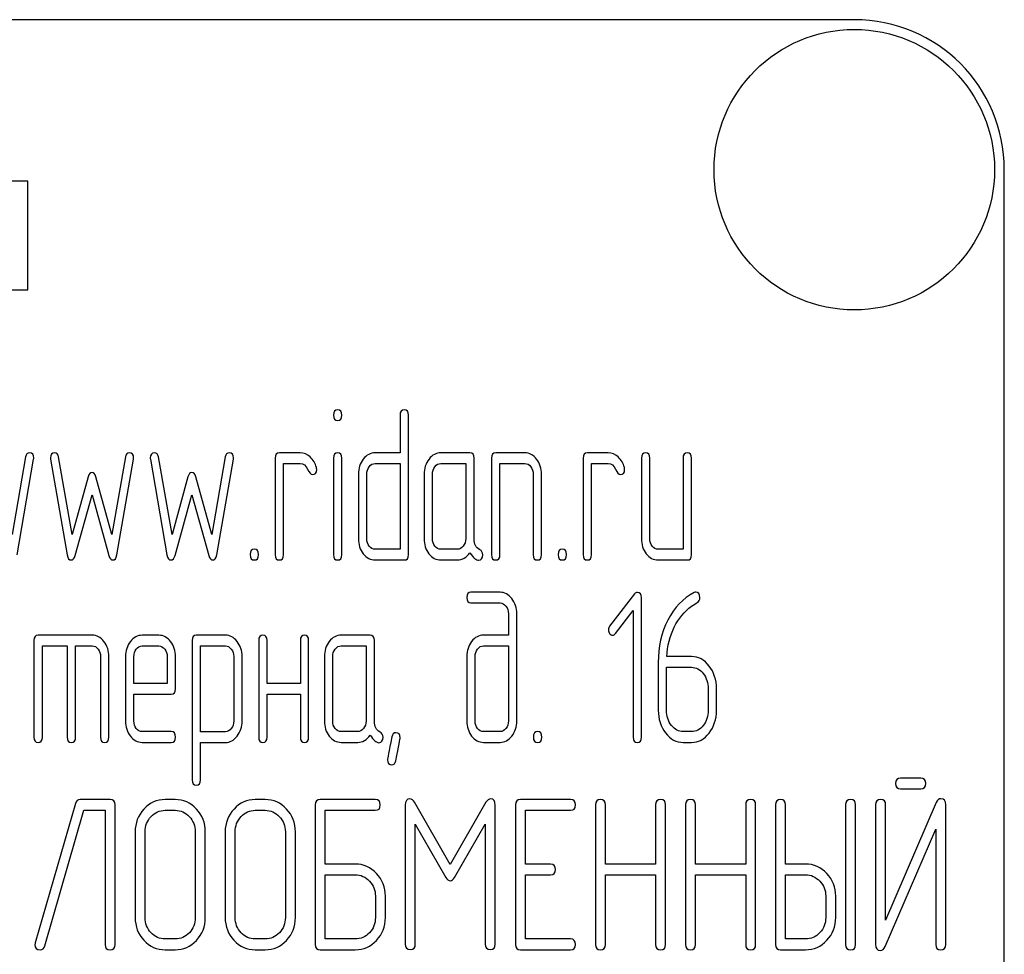
# Model space of a CAD drawing. Units: millimetres. Extents: x 0 to 4200, y -3 to 2970.
# Drawn here: x 2180 to 2213, y 2224 to 2255 of the extents above; entities that cross this region are included whole.
import ezdxf

# ---------------------------------------------------------------- set-up
doc = ezdxf.new("R2010")
doc.units = ezdxf.units.MM
doc.header["$LTSCALE"] = 231
doc.layers.get('0').update_dxf_attribs({"linetype": 'CONTINUOUS'})

msp = doc.modelspace()

# ---------------------------------------------------------------- linework, layer by layer
at = {"color": 7, "linetype": 'Continuous'}
for p, q in [((2207.573, 2255.378), (2117.573, 2255.378)), ((2212.573, 2100.378), (2212.573, 2250.378)), ((2180.031, 2250), (2179.293, 2250)), ((2180.031, 2246.378), (2180.031, 2250)), ((2179.293, 2246.378), (2180.031, 2246.378)), ((2192.433, 2242.193), (2192.433, 2240.942)), ((2192.71, 2237.547), (2192.71, 2242.193)), ((2189.103, 2240.942), (2188.41, 2240.942)), ((2192.433, 2240.942), (2191.603, 2240.942)), ((2194.76, 2240.942), (2193.789, 2240.942)), ((2196.594, 2240.942), (2195.623, 2240.942)), ((2199.368, 2240.942), (2198.675, 2240.942)), ((2179.948, 2240.802), (2179.499, 2238.218)), ((2179.665, 2237.536), (2180.22, 2240.724)), ((2180.78, 2240.724), (2181.335, 2237.536)), ((2181.502, 2238.218), (2181.052, 2240.802)), ((2183.277, 2240.802), (2182.828, 2238.218)), ((2182.994, 2237.536), (2183.549, 2240.724)), ((2184.11, 2240.724), (2184.664, 2237.536)), ((2184.831, 2238.218), (2184.382, 2240.802)), ((2186.606, 2240.802), (2186.157, 2238.218)), ((2186.324, 2237.536), (2186.878, 2240.724)), ((2188.271, 2240.763), (2188.271, 2237.547)), ((2188.548, 2237.547), (2188.548, 2240.584)), ((2188.548, 2240.584), (2189.103, 2240.584)), ((2190.216, 2240.767), (2190.216, 2237.547)), ((2190.491, 2237.547), (2190.491, 2240.767)), ((2191.603, 2240.584), (2192.433, 2240.584)), ((2192.433, 2240.584), (2192.433, 2237.725)), ((2193.789, 2240.584), (2194.621, 2240.584)), ((2194.621, 2240.584), (2194.621, 2238.083)), ((2194.899, 2238.076), (2194.899, 2240.763)), ((2195.484, 2240.763), (2195.484, 2237.547)), ((2195.762, 2237.547), (2195.762, 2240.584)), ((2195.762, 2240.584), (2196.594, 2240.584)), ((2198.536, 2240.763), (2198.536, 2237.547)), ((2198.813, 2237.547), (2198.813, 2240.584)), ((2198.813, 2240.584), (2199.368, 2240.584)), ((2200.478, 2240.763), (2200.478, 2238.083)), ((2200.755, 2238.083), (2200.755, 2240.763)), ((2201.865, 2240.763), (2201.865, 2237.725)), ((2202.143, 2237.547), (2202.143, 2240.763)), ((2191.045, 2240.227), (2191.045, 2238.083)), ((2191.323, 2238.083), (2191.323, 2240.227)), ((2193.234, 2240.227), (2193.234, 2238.083)), ((2193.512, 2238.083), (2193.512, 2240.227)), ((2196.871, 2240.227), (2196.871, 2237.547)), ((2197.149, 2237.547), (2197.149, 2240.227)), ((2182.034, 2240.138), (2181.502, 2238.218)), ((2182.828, 2238.218), (2182.295, 2240.138)), ((2185.364, 2240.138), (2184.831, 2238.218)), ((2186.157, 2238.218), (2185.624, 2240.138)), ((2181.602, 2237.514), (2182.165, 2239.544)), ((2182.165, 2239.544), (2182.728, 2237.514)), ((2184.931, 2237.514), (2185.494, 2239.544)), ((2185.494, 2239.544), (2186.057, 2237.514)), ((2192.433, 2237.725), (2191.603, 2237.725)), ((2194.344, 2237.725), (2193.789, 2237.725)), ((2201.865, 2237.725), (2201.033, 2237.725)), ((2191.603, 2237.368), (2192.571, 2237.368)), ((2193.789, 2237.368), (2194.344, 2237.368)), ((2201.033, 2237.368), (2202.004, 2237.368)), ((2195.764, 2236.293), (2194.796, 2236.293)), ((2194.796, 2235.936), (2195.764, 2235.936)), ((2200.248, 2236.24), (2199.418, 2235.164)), ((2200.483, 2231.468), (2200.483, 2236.114)), ((2199.612, 2234.917), (2200.206, 2235.682)), ((2200.206, 2235.682), (2200.206, 2231.468)), ((2196.045, 2235.578), (2196.045, 2234.864)), ((2196.322, 2232.004), (2196.322, 2235.578)), ((2180.231, 2234.685), (2180.231, 2231.468)), ((2182.173, 2234.864), (2180.37, 2234.864)), ((2184.393, 2234.86), (2183.835, 2234.86)), ((2185.502, 2234.685), (2185.502, 2230.039)), ((2186.615, 2234.864), (2185.641, 2234.864)), ((2187.722, 2234.685), (2187.722, 2231.468)), ((2187.999, 2233.255), (2187.999, 2234.685)), ((2189.109, 2234.685), (2189.109, 2233.255)), ((2189.386, 2231.468), (2189.386, 2234.685)), ((2191.437, 2234.864), (2190.466, 2234.864)), ((2191.575, 2231.997), (2191.575, 2234.685)), ((2196.045, 2234.864), (2195.215, 2234.864)), ((2180.509, 2231.468), (2180.509, 2234.506)), ((2180.509, 2234.506), (2181.341, 2234.506)), ((2181.341, 2234.506), (2181.341, 2231.468)), ((2181.618, 2231.468), (2181.618, 2234.506)), ((2181.618, 2234.506), (2182.173, 2234.506)), ((2183.835, 2234.503), (2184.393, 2234.503)), ((2185.78, 2231.643), (2185.78, 2234.506)), ((2185.78, 2234.506), (2186.615, 2234.506)), ((2190.466, 2234.506), (2191.298, 2234.506)), ((2191.298, 2234.506), (2191.298, 2232.004)), ((2195.215, 2234.506), (2196.045, 2234.506)), ((2196.045, 2234.506), (2196.045, 2232.004)), ((2182.451, 2234.149), (2182.451, 2231.468)), ((2182.728, 2231.468), (2182.728, 2234.149)), ((2183.283, 2234.145), (2183.283, 2232.004)), ((2183.56, 2233.255), (2183.56, 2234.145)), ((2184.67, 2234.145), (2184.67, 2233.255)), ((2184.947, 2233.077), (2184.947, 2234.145)), ((2186.889, 2234.152), (2186.889, 2232.004)), ((2187.167, 2232.004), (2187.167, 2234.152)), ((2189.911, 2234.149), (2189.911, 2232.004)), ((2190.188, 2232.004), (2190.188, 2234.149)), ((2194.657, 2234.149), (2194.657, 2232.004)), ((2194.935, 2232.004), (2194.935, 2234.149)), ((2202.148, 2234.149), (2201.321, 2234.149)), ((2201.038, 2233.952), (2201.038, 2232.362)), ((2201.316, 2232.362), (2201.316, 2233.791)), ((2201.316, 2233.791), (2202.148, 2233.791)), ((2184.67, 2233.255), (2183.56, 2233.255)), ((2189.109, 2233.255), (2187.999, 2233.255)), ((2202.703, 2233.077), (2202.703, 2232.362)), ((2202.98, 2232.362), (2202.98, 2233.077)), ((2183.56, 2232.004), (2183.56, 2232.898)), ((2183.56, 2232.898), (2184.806, 2232.898)), ((2187.999, 2231.468), (2187.999, 2232.898)), ((2187.999, 2232.898), (2189.109, 2232.898)), ((2189.109, 2232.898), (2189.109, 2231.468)), ((2184.806, 2231.647), (2183.835, 2231.647)), ((2186.615, 2231.643), (2185.78, 2231.643)), ((2191.02, 2231.647), (2190.466, 2231.647)), ((2195.764, 2231.647), (2195.215, 2231.647)), ((2202.148, 2231.647), (2201.871, 2231.647)), ((2183.835, 2231.29), (2184.806, 2231.29)), ((2185.78, 2230.039), (2185.78, 2231.286)), ((2185.78, 2231.286), (2186.615, 2231.286)), ((2190.466, 2231.29), (2191.02, 2231.29)), ((2195.215, 2231.29), (2195.764, 2231.29)), ((2201.871, 2231.29), (2202.148, 2231.29)), ((2209.789, 2230.096), (2209.118, 2230.096)), ((2209.118, 2229.739), (2209.789, 2229.739)), ((2182.768, 2229.381), (2181.771, 2229.381)), ((2184.936, 2229.381), (2184.603, 2229.381)), ((2187.938, 2229.381), (2187.605, 2229.381)), ((2191.607, 2229.381), (2189.773, 2229.381)), ((2198.115, 2229.381), (2196.447, 2229.381)), ((2181.611, 2229.256), (2180.273, 2224.61)), ((2182.935, 2224.557), (2182.935, 2229.203)), ((2189.606, 2229.203), (2189.606, 2224.557)), ((2192.608, 2229.199), (2192.608, 2224.56)), ((2194.105, 2227.219), (2192.918, 2229.292)), ((2195.296, 2229.292), (2194.105, 2227.219)), ((2195.606, 2224.56), (2195.606, 2229.199)), ((2196.28, 2229.203), (2196.28, 2224.557)), ((2198.945, 2229.203), (2198.945, 2224.557)), ((2199.279, 2227.233), (2199.279, 2229.203)), ((2200.95, 2229.203), (2200.95, 2227.233)), ((2201.283, 2224.557), (2201.283, 2229.203)), ((2201.947, 2229.203), (2201.947, 2224.557)), ((2202.281, 2227.233), (2202.281, 2229.203)), ((2203.952, 2229.203), (2203.952, 2227.233)), ((2204.285, 2224.557), (2204.285, 2229.203)), ((2204.949, 2229.203), (2204.949, 2224.557)), ((2205.282, 2227.233), (2205.282, 2229.203)), ((2207.284, 2229.203), (2207.284, 2224.557)), ((2207.617, 2224.557), (2207.617, 2229.203)), ((2208.284, 2229.206), (2208.284, 2224.557)), ((2210.302, 2229.281), (2208.618, 2225.368)), ((2208.618, 2225.368), (2208.618, 2229.206)), ((2210.619, 2224.557), (2210.619, 2229.206)), ((2180.594, 2224.503), (2181.894, 2229.024)), ((2181.894, 2229.024), (2182.601, 2229.024)), ((2182.601, 2229.024), (2182.601, 2224.557)), ((2184.603, 2229.024), (2184.936, 2229.024)), ((2187.605, 2229.024), (2187.938, 2229.024)), ((2189.939, 2227.233), (2189.939, 2229.024)), ((2189.939, 2229.024), (2191.607, 2229.024)), ((2196.614, 2227.233), (2196.614, 2229.024)), ((2196.614, 2229.024), (2198.115, 2229.024)), ((2192.941, 2224.56), (2192.941, 2228.563)), ((2192.941, 2228.563), (2193.962, 2226.787)), ((2194.249, 2226.787), (2195.273, 2228.563)), ((2195.273, 2228.563), (2195.273, 2224.56)), ((2208.601, 2224.482), (2210.286, 2228.395)), ((2210.286, 2228.395), (2210.286, 2224.557)), ((2183.602, 2228.309), (2183.602, 2225.45)), ((2183.936, 2225.45), (2183.936, 2228.309)), ((2185.607, 2228.309), (2185.607, 2225.45)), ((2185.94, 2225.45), (2185.94, 2228.309)), ((2186.604, 2228.309), (2186.604, 2225.45)), ((2186.938, 2225.45), (2186.938, 2228.309)), ((2188.609, 2228.309), (2188.609, 2225.45)), ((2188.942, 2225.45), (2188.942, 2228.309)), ((2190.94, 2227.233), (2189.939, 2227.233)), ((2197.448, 2227.233), (2196.614, 2227.233)), ((2200.95, 2227.233), (2199.279, 2227.233)), ((2203.952, 2227.233), (2202.281, 2227.233)), ((2205.95, 2227.233), (2205.282, 2227.233)), ((2189.939, 2224.735), (2189.939, 2226.876)), ((2189.939, 2226.876), (2190.94, 2226.876)), ((2196.614, 2224.735), (2196.614, 2226.876)), ((2196.614, 2226.876), (2197.448, 2226.876)), ((2199.279, 2224.557), (2199.279, 2226.876)), ((2199.279, 2226.876), (2200.95, 2226.876)), ((2200.95, 2226.876), (2200.95, 2224.557)), ((2202.281, 2224.557), (2202.281, 2226.876)), ((2202.281, 2226.876), (2203.952, 2226.876)), ((2203.952, 2226.876), (2203.952, 2224.557)), ((2205.282, 2224.735), (2205.282, 2226.876)), ((2205.282, 2226.876), (2205.95, 2226.876)), ((2191.611, 2226.165), (2191.611, 2225.45)), ((2191.944, 2225.45), (2191.944, 2226.165)), ((2206.62, 2226.165), (2206.62, 2225.45)), ((2206.953, 2225.45), (2206.953, 2226.165)), ((2184.936, 2224.735), (2184.603, 2224.735)), ((2187.938, 2224.735), (2187.605, 2224.735)), ((2190.94, 2224.735), (2189.939, 2224.735)), ((2198.115, 2224.735), (2196.614, 2224.735)), ((2205.95, 2224.735), (2205.282, 2224.735)), ((2184.603, 2224.378), (2184.936, 2224.378)), ((2187.605, 2224.378), (2187.938, 2224.378)), ((2189.773, 2224.378), (2190.94, 2224.378)), ((2196.447, 2224.378), (2198.115, 2224.378)), ((2205.116, 2224.378), (2205.95, 2224.378))]:
    msp.add_line(p, q, dxfattribs=at)
msp.add_circle((2207.573, 2250.378), 4.675, dxfattribs=at)
msp.add_arc((2207.573, 2250.378), 5, 0, 90, dxfattribs=at)
for points in [[(2190.352, 2242.371), (2190.257, 2242.371), (2190.213, 2242.311), (2190.213, 2242.193)], [(2190.213, 2242.193), (2190.213, 2242.075), (2190.257, 2242.018), (2190.352, 2242.018)], [(2190.491, 2242.193), (2190.491, 2242.311), (2190.443, 2242.371), (2190.352, 2242.371)], [(2190.352, 2242.018), (2190.443, 2242.018), (2190.491, 2242.075), (2190.491, 2242.193)], [(2192.571, 2242.371), (2192.477, 2242.371), (2192.433, 2242.311), (2192.433, 2242.193)], [(2192.71, 2242.193), (2192.71, 2242.311), (2192.663, 2242.371), (2192.571, 2242.371)], [(2180.081, 2240.942), (2180.009, 2240.942), (2179.964, 2240.896), (2179.948, 2240.802)], [(2180.223, 2240.77), (2180.223, 2240.885), (2180.176, 2240.942), (2180.081, 2240.942)], [(2180.919, 2240.942), (2180.825, 2240.942), (2180.778, 2240.885), (2180.778, 2240.77)], [(2181.052, 2240.802), (2181.036, 2240.895), (2180.991, 2240.942), (2180.919, 2240.942)], [(2183.411, 2240.942), (2183.338, 2240.942), (2183.294, 2240.896), (2183.277, 2240.802)], [(2183.552, 2240.77), (2183.552, 2240.885), (2183.505, 2240.942), (2183.411, 2240.942)], [(2184.248, 2240.942), (2184.154, 2240.942), (2184.107, 2240.885), (2184.107, 2240.77)], [(2184.382, 2240.802), (2184.365, 2240.895), (2184.32, 2240.942), (2184.248, 2240.942)], [(2186.74, 2240.942), (2186.668, 2240.942), (2186.623, 2240.896), (2186.606, 2240.802)], [(2186.881, 2240.77), (2186.881, 2240.885), (2186.834, 2240.942), (2186.74, 2240.942)], [(2188.41, 2240.942), (2188.315, 2240.942), (2188.271, 2240.881), (2188.271, 2240.763)], [(2189.436, 2240.802), (2189.334, 2240.895), (2189.223, 2240.942), (2189.103, 2240.942)], [(2190.352, 2240.942), (2190.26, 2240.942), (2190.216, 2240.881), (2190.216, 2240.767)], [(2190.491, 2240.767), (2190.491, 2240.881), (2190.443, 2240.942), (2190.352, 2240.942)], [(2191.603, 2240.942), (2191.448, 2240.942), (2191.314, 2240.87), (2191.206, 2240.731)], [(2193.789, 2240.942), (2193.637, 2240.942), (2193.506, 2240.87), (2193.398, 2240.731)], [(2194.899, 2240.763), (2194.899, 2240.881), (2194.852, 2240.942), (2194.76, 2240.942)], [(2195.623, 2240.942), (2195.529, 2240.942), (2195.484, 2240.881), (2195.484, 2240.763)], [(2196.984, 2240.729), (2196.874, 2240.87), (2196.744, 2240.942), (2196.594, 2240.942)], [(2198.675, 2240.942), (2198.58, 2240.942), (2198.536, 2240.881), (2198.536, 2240.763)], [(2199.701, 2240.802), (2199.599, 2240.895), (2199.488, 2240.942), (2199.368, 2240.942)], [(2200.617, 2240.942), (2200.522, 2240.942), (2200.478, 2240.881), (2200.478, 2240.763)], [(2200.755, 2240.763), (2200.755, 2240.881), (2200.708, 2240.942), (2200.617, 2240.942)], [(2202.004, 2240.942), (2201.909, 2240.942), (2201.865, 2240.881), (2201.865, 2240.763)], [(2202.143, 2240.763), (2202.143, 2240.881), (2202.095, 2240.942), (2202.004, 2240.942)], [(2180.22, 2240.724), (2180.22, 2240.738), (2180.223, 2240.756), (2180.223, 2240.77)], [(2180.778, 2240.77), (2180.778, 2240.756), (2180.778, 2240.738), (2180.78, 2240.724)], [(2183.549, 2240.724), (2183.549, 2240.738), (2183.552, 2240.756), (2183.552, 2240.77)], [(2184.107, 2240.77), (2184.107, 2240.756), (2184.107, 2240.738), (2184.11, 2240.724)], [(2186.878, 2240.724), (2186.878, 2240.738), (2186.881, 2240.756), (2186.881, 2240.77)], [(2189.103, 2240.584), (2189.212, 2240.584), (2189.295, 2240.52), (2189.35, 2240.398)], [(2189.644, 2240.449), (2189.608, 2240.592), (2189.539, 2240.71), (2189.436, 2240.802)], [(2191.206, 2240.731), (2191.098, 2240.592), (2191.045, 2240.424), (2191.045, 2240.227)], [(2191.406, 2240.477), (2191.462, 2240.549), (2191.525, 2240.584), (2191.603, 2240.584)], [(2193.398, 2240.731), (2193.287, 2240.588), (2193.234, 2240.42), (2193.234, 2240.227)], [(2193.592, 2240.477), (2193.648, 2240.549), (2193.711, 2240.584), (2193.789, 2240.584)], [(2196.594, 2240.584), (2196.669, 2240.584), (2196.733, 2240.549), (2196.788, 2240.477)], [(2197.149, 2240.227), (2197.149, 2240.42), (2197.093, 2240.588), (2196.984, 2240.729)], [(2199.368, 2240.584), (2199.476, 2240.584), (2199.56, 2240.52), (2199.615, 2240.398)], [(2199.909, 2240.449), (2199.873, 2240.592), (2199.804, 2240.71), (2199.701, 2240.802)], [(2182.165, 2240.284), (2182.104, 2240.284), (2182.061, 2240.235), (2182.034, 2240.138)], [(2182.295, 2240.138), (2182.267, 2240.234), (2182.223, 2240.284), (2182.165, 2240.284)], [(2185.494, 2240.284), (2185.433, 2240.284), (2185.391, 2240.235), (2185.364, 2240.138)], [(2185.624, 2240.138), (2185.597, 2240.234), (2185.552, 2240.284), (2185.494, 2240.284)], [(2189.35, 2240.398), (2189.406, 2240.274), (2189.458, 2240.213), (2189.508, 2240.213)], [(2189.508, 2240.213), (2189.603, 2240.213), (2189.653, 2240.27), (2189.653, 2240.384)], [(2189.653, 2240.384), (2189.653, 2240.406), (2189.65, 2240.427), (2189.644, 2240.449)], [(2191.323, 2240.227), (2191.323, 2240.324), (2191.351, 2240.406), (2191.406, 2240.477)], [(2193.512, 2240.227), (2193.512, 2240.324), (2193.537, 2240.406), (2193.592, 2240.477)], [(2196.788, 2240.477), (2196.844, 2240.406), (2196.871, 2240.324), (2196.871, 2240.227)], [(2199.615, 2240.398), (2199.671, 2240.274), (2199.723, 2240.213), (2199.773, 2240.213)], [(2199.773, 2240.213), (2199.868, 2240.213), (2199.918, 2240.27), (2199.918, 2240.384)], [(2199.918, 2240.384), (2199.918, 2240.406), (2199.915, 2240.427), (2199.909, 2240.449)], [(2191.045, 2238.083), (2191.045, 2237.883), (2191.098, 2237.715), (2191.208, 2237.574)], [(2191.406, 2237.829), (2191.351, 2237.9), (2191.323, 2237.983), (2191.323, 2238.083)], [(2193.234, 2238.083), (2193.234, 2237.883), (2193.287, 2237.715), (2193.395, 2237.575)], [(2193.592, 2237.829), (2193.537, 2237.9), (2193.512, 2237.983), (2193.512, 2238.083)], [(2194.621, 2238.083), (2194.621, 2237.983), (2194.594, 2237.9), (2194.538, 2237.829)], [(2195.087, 2237.71), (2194.96, 2237.775), (2194.899, 2237.897), (2194.899, 2238.076)], [(2200.478, 2238.083), (2200.478, 2237.883), (2200.531, 2237.715), (2200.639, 2237.575)], [(2200.836, 2237.829), (2200.78, 2237.9), (2200.755, 2237.983), (2200.755, 2238.083)], [(2187.577, 2237.725), (2187.483, 2237.725), (2187.439, 2237.665), (2187.439, 2237.547)], [(2187.716, 2237.547), (2187.716, 2237.665), (2187.669, 2237.725), (2187.577, 2237.725)], [(2191.208, 2237.574), (2191.317, 2237.436), (2191.448, 2237.368), (2191.603, 2237.368)], [(2191.603, 2237.725), (2191.525, 2237.725), (2191.462, 2237.757), (2191.406, 2237.829)], [(2193.395, 2237.575), (2193.503, 2237.436), (2193.634, 2237.368), (2193.789, 2237.368)], [(2193.789, 2237.725), (2193.711, 2237.725), (2193.648, 2237.757), (2193.592, 2237.829)], [(2194.538, 2237.829), (2194.483, 2237.757), (2194.419, 2237.725), (2194.344, 2237.725)], [(2194.344, 2237.368), (2194.51, 2237.368), (2194.649, 2237.447), (2194.76, 2237.607)], [(2194.76, 2237.607), (2194.874, 2237.439), (2194.971, 2237.357), (2195.051, 2237.357)], [(2195.187, 2237.543), (2195.187, 2237.622), (2195.154, 2237.675), (2195.087, 2237.71)], [(2197.842, 2237.725), (2197.748, 2237.725), (2197.704, 2237.665), (2197.704, 2237.547)], [(2197.981, 2237.547), (2197.981, 2237.665), (2197.934, 2237.725), (2197.842, 2237.725)], [(2200.639, 2237.575), (2200.747, 2237.436), (2200.877, 2237.368), (2201.033, 2237.368)], [(2201.033, 2237.725), (2200.955, 2237.725), (2200.891, 2237.757), (2200.836, 2237.829)], [(2181.335, 2237.536), (2181.355, 2237.421), (2181.399, 2237.368), (2181.469, 2237.368)], [(2181.469, 2237.368), (2181.53, 2237.368), (2181.574, 2237.414), (2181.602, 2237.514)], [(2182.728, 2237.514), (2182.756, 2237.414), (2182.8, 2237.368), (2182.861, 2237.368)], [(2182.861, 2237.368), (2182.928, 2237.368), (2182.974, 2237.421), (2182.994, 2237.536)], [(2184.664, 2237.536), (2184.684, 2237.421), (2184.728, 2237.368), (2184.798, 2237.368)], [(2184.798, 2237.368), (2184.859, 2237.368), (2184.903, 2237.414), (2184.931, 2237.514)], [(2186.057, 2237.514), (2186.085, 2237.414), (2186.129, 2237.368), (2186.19, 2237.368)], [(2186.19, 2237.368), (2186.257, 2237.368), (2186.303, 2237.421), (2186.324, 2237.536)], [(2187.439, 2237.547), (2187.439, 2237.425), (2187.483, 2237.368), (2187.577, 2237.368)], [(2187.577, 2237.368), (2187.669, 2237.368), (2187.716, 2237.425), (2187.716, 2237.547)], [(2188.271, 2237.547), (2188.271, 2237.425), (2188.315, 2237.368), (2188.41, 2237.368)], [(2188.41, 2237.368), (2188.501, 2237.368), (2188.548, 2237.425), (2188.548, 2237.547)], [(2190.216, 2237.547), (2190.216, 2237.425), (2190.26, 2237.368), (2190.352, 2237.368)], [(2190.352, 2237.368), (2190.443, 2237.368), (2190.491, 2237.425), (2190.491, 2237.547)], [(2192.571, 2237.368), (2192.663, 2237.368), (2192.71, 2237.425), (2192.71, 2237.547)], [(2195.051, 2237.357), (2195.14, 2237.357), (2195.187, 2237.418), (2195.187, 2237.543)], [(2195.484, 2237.547), (2195.484, 2237.425), (2195.529, 2237.368), (2195.623, 2237.368)], [(2195.623, 2237.368), (2195.714, 2237.368), (2195.762, 2237.425), (2195.762, 2237.547)], [(2196.871, 2237.547), (2196.871, 2237.425), (2196.916, 2237.368), (2197.01, 2237.368)], [(2197.01, 2237.368), (2197.102, 2237.368), (2197.149, 2237.425), (2197.149, 2237.547)], [(2197.704, 2237.547), (2197.704, 2237.425), (2197.748, 2237.368), (2197.842, 2237.368)], [(2197.842, 2237.368), (2197.934, 2237.368), (2197.981, 2237.425), (2197.981, 2237.547)], [(2198.536, 2237.547), (2198.536, 2237.425), (2198.58, 2237.368), (2198.675, 2237.368)], [(2198.675, 2237.368), (2198.766, 2237.368), (2198.813, 2237.425), (2198.813, 2237.547)], [(2202.004, 2237.368), (2202.095, 2237.368), (2202.143, 2237.425), (2202.143, 2237.547)], [(2194.796, 2236.293), (2194.702, 2236.293), (2194.657, 2236.232), (2194.657, 2236.114)], [(2196.157, 2236.081), (2196.047, 2236.222), (2195.917, 2236.293), (2195.764, 2236.293)], [(2200.342, 2236.29), (2200.303, 2236.29), (2200.273, 2236.272), (2200.248, 2236.24)], [(2200.483, 2236.114), (2200.483, 2236.229), (2200.436, 2236.29), (2200.342, 2236.29)], [(2202.237, 2236.28), (2201.865, 2236.093), (2201.574, 2235.789), (2201.359, 2235.365)], [(2202.292, 2236.297), (2202.276, 2236.297), (2202.256, 2236.29), (2202.237, 2236.28)], [(2202.426, 2236.111), (2202.426, 2236.232), (2202.381, 2236.297), (2202.292, 2236.297)], [(2194.657, 2236.114), (2194.657, 2235.993), (2194.702, 2235.936), (2194.796, 2235.936)], [(2195.764, 2235.936), (2195.842, 2235.936), (2195.906, 2235.9), (2195.961, 2235.831)], [(2196.322, 2235.578), (2196.322, 2235.771), (2196.267, 2235.939), (2196.157, 2236.081)], [(2202.147, 2235.825), (2202.229, 2235.882), (2202.292, 2235.921), (2202.336, 2235.949)], [(2202.336, 2235.949), (2202.395, 2235.986), (2202.426, 2236.039), (2202.426, 2236.111)], [(2195.961, 2235.831), (2196.017, 2235.761), (2196.045, 2235.678), (2196.045, 2235.578)], [(2201.571, 2235.128), (2201.715, 2235.421), (2201.907, 2235.657), (2202.147, 2235.825)], [(2201.359, 2235.365), (2201.144, 2234.939), (2201.038, 2234.467), (2201.038, 2233.952)], [(2199.418, 2235.164), (2199.39, 2235.128), (2199.377, 2235.089), (2199.377, 2235.046)], [(2199.377, 2235.046), (2199.377, 2234.996), (2199.39, 2234.953), (2199.418, 2234.917)], [(2201.321, 2234.149), (2201.344, 2234.506), (2201.427, 2234.835), (2201.571, 2235.128)], [(2180.37, 2234.864), (2180.276, 2234.864), (2180.231, 2234.803), (2180.231, 2234.685)], [(2182.563, 2234.651), (2182.453, 2234.792), (2182.323, 2234.864), (2182.173, 2234.864)], [(2182.728, 2234.149), (2182.728, 2234.342), (2182.673, 2234.51), (2182.563, 2234.651)], [(2183.444, 2234.648), (2183.336, 2234.506), (2183.283, 2234.338), (2183.283, 2234.145)], [(2183.835, 2234.86), (2183.682, 2234.86), (2183.552, 2234.789), (2183.444, 2234.648)], [(2184.784, 2234.649), (2184.676, 2234.789), (2184.545, 2234.86), (2184.393, 2234.86)], [(2184.947, 2234.145), (2184.947, 2234.342), (2184.892, 2234.51), (2184.784, 2234.649)], [(2185.641, 2234.864), (2185.547, 2234.864), (2185.502, 2234.803), (2185.502, 2234.685)], [(2187.003, 2234.653), (2186.895, 2234.792), (2186.765, 2234.864), (2186.615, 2234.864)], [(2187.167, 2234.152), (2187.167, 2234.345), (2187.111, 2234.513), (2187.003, 2234.653)], [(2187.86, 2234.864), (2187.766, 2234.864), (2187.722, 2234.803), (2187.722, 2234.685)], [(2187.999, 2234.685), (2187.999, 2234.803), (2187.952, 2234.864), (2187.86, 2234.864)], [(2189.248, 2234.864), (2189.153, 2234.864), (2189.109, 2234.803), (2189.109, 2234.685)], [(2189.386, 2234.685), (2189.386, 2234.803), (2189.339, 2234.864), (2189.248, 2234.864)], [(2190.074, 2234.653), (2189.963, 2234.51), (2189.911, 2234.342), (2189.911, 2234.149)], [(2190.466, 2234.864), (2190.313, 2234.864), (2190.183, 2234.792), (2190.074, 2234.653)], [(2191.575, 2234.685), (2191.575, 2234.803), (2191.528, 2234.864), (2191.437, 2234.864)], [(2194.818, 2234.653), (2194.71, 2234.513), (2194.657, 2234.345), (2194.657, 2234.149)], [(2195.215, 2234.864), (2195.06, 2234.864), (2194.927, 2234.792), (2194.818, 2234.653)], [(2199.418, 2234.917), (2199.446, 2234.881), (2199.479, 2234.864), (2199.518, 2234.864)], [(2199.518, 2234.864), (2199.551, 2234.864), (2199.585, 2234.881), (2199.612, 2234.917)], [(2182.173, 2234.506), (2182.248, 2234.506), (2182.312, 2234.47), (2182.367, 2234.399)], [(2182.367, 2234.399), (2182.423, 2234.327), (2182.451, 2234.245), (2182.451, 2234.149)], [(2183.56, 2234.145), (2183.56, 2234.242), (2183.585, 2234.324), (2183.64, 2234.396)], [(2183.64, 2234.396), (2183.693, 2234.467), (2183.757, 2234.503), (2183.835, 2234.503)], [(2184.393, 2234.503), (2184.468, 2234.503), (2184.531, 2234.467), (2184.587, 2234.395)], [(2184.587, 2234.395), (2184.642, 2234.324), (2184.67, 2234.242), (2184.67, 2234.145)], [(2186.615, 2234.506), (2186.687, 2234.506), (2186.751, 2234.47), (2186.806, 2234.399)], [(2186.806, 2234.399), (2186.862, 2234.327), (2186.889, 2234.245), (2186.889, 2234.152)], [(2190.188, 2234.149), (2190.188, 2234.245), (2190.213, 2234.327), (2190.269, 2234.399)], [(2190.269, 2234.399), (2190.324, 2234.47), (2190.388, 2234.506), (2190.466, 2234.506)], [(2194.935, 2234.149), (2194.935, 2234.245), (2194.96, 2234.327), (2195.015, 2234.399)], [(2195.015, 2234.399), (2195.071, 2234.47), (2195.137, 2234.506), (2195.215, 2234.506)], [(2202.736, 2233.834), (2202.575, 2234.042), (2202.378, 2234.149), (2202.148, 2234.149)], [(2202.148, 2233.791), (2202.301, 2233.791), (2202.431, 2233.72), (2202.539, 2233.581)], [(2202.98, 2233.077), (2202.98, 2233.373), (2202.897, 2233.627), (2202.736, 2233.834)], [(2202.539, 2233.581), (2202.647, 2233.441), (2202.703, 2233.273), (2202.703, 2233.077)], [(2184.806, 2232.898), (2184.9, 2232.898), (2184.947, 2232.955), (2184.947, 2233.077)], [(2201.038, 2232.362), (2201.038, 2232.065), (2201.119, 2231.811), (2201.281, 2231.602)], [(2201.478, 2231.856), (2201.369, 2231.997), (2201.316, 2232.165), (2201.316, 2232.362)], [(2202.703, 2232.362), (2202.703, 2232.162), (2202.647, 2231.994), (2202.539, 2231.854)], [(2202.736, 2231.601), (2202.897, 2231.808), (2202.98, 2232.062), (2202.98, 2232.362)], [(2183.283, 2232.004), (2183.283, 2231.804), (2183.336, 2231.636), (2183.443, 2231.496)], [(2183.64, 2231.75), (2183.585, 2231.822), (2183.56, 2231.904), (2183.56, 2232.004)], [(2186.889, 2232.004), (2186.889, 2231.904), (2186.862, 2231.822), (2186.808, 2231.752)], [(2187.003, 2231.497), (2187.111, 2231.64), (2187.167, 2231.808), (2187.167, 2232.004)], [(2189.911, 2232.004), (2189.911, 2231.804), (2189.963, 2231.636), (2190.072, 2231.497)], [(2190.269, 2231.751), (2190.213, 2231.822), (2190.188, 2231.904), (2190.188, 2232.004)], [(2191.298, 2232.004), (2191.298, 2231.904), (2191.27, 2231.822), (2191.215, 2231.751)], [(2191.764, 2231.631), (2191.636, 2231.697), (2191.575, 2231.819), (2191.575, 2231.997)], [(2194.657, 2232.004), (2194.657, 2231.808), (2194.71, 2231.64), (2194.818, 2231.5)], [(2195.015, 2231.751), (2194.96, 2231.822), (2194.935, 2231.904), (2194.935, 2232.004)], [(2196.045, 2232.004), (2196.045, 2231.904), (2196.017, 2231.822), (2195.961, 2231.751)], [(2196.159, 2231.5), (2196.267, 2231.64), (2196.322, 2231.808), (2196.322, 2232.004)], [(2183.835, 2231.647), (2183.757, 2231.647), (2183.693, 2231.679), (2183.64, 2231.75)], [(2186.808, 2231.752), (2186.754, 2231.679), (2186.69, 2231.643), (2186.615, 2231.643)], [(2190.466, 2231.647), (2190.388, 2231.647), (2190.324, 2231.679), (2190.269, 2231.751)], [(2191.215, 2231.751), (2191.159, 2231.679), (2191.095, 2231.647), (2191.02, 2231.647)], [(2195.215, 2231.647), (2195.137, 2231.647), (2195.071, 2231.679), (2195.015, 2231.751)], [(2195.961, 2231.751), (2195.906, 2231.679), (2195.842, 2231.647), (2195.764, 2231.647)], [(2201.871, 2231.647), (2201.718, 2231.647), (2201.588, 2231.715), (2201.478, 2231.856)], [(2202.539, 2231.854), (2202.431, 2231.715), (2202.301, 2231.647), (2202.148, 2231.647)], [(2180.231, 2231.468), (2180.231, 2231.347), (2180.276, 2231.29), (2180.37, 2231.29)], [(2180.37, 2231.29), (2180.461, 2231.29), (2180.509, 2231.347), (2180.509, 2231.468)], [(2181.341, 2231.468), (2181.341, 2231.347), (2181.385, 2231.29), (2181.48, 2231.29)], [(2181.48, 2231.29), (2181.571, 2231.29), (2181.618, 2231.347), (2181.618, 2231.468)], [(2182.451, 2231.468), (2182.451, 2231.347), (2182.495, 2231.29), (2182.589, 2231.29)], [(2182.589, 2231.29), (2182.681, 2231.29), (2182.728, 2231.347), (2182.728, 2231.468)], [(2183.443, 2231.496), (2183.549, 2231.358), (2183.68, 2231.29), (2183.835, 2231.29)], [(2184.945, 2231.468), (2184.945, 2231.586), (2184.898, 2231.647), (2184.806, 2231.647)], [(2184.806, 2231.29), (2184.898, 2231.29), (2184.945, 2231.347), (2184.945, 2231.468)], [(2186.615, 2231.286), (2186.765, 2231.286), (2186.895, 2231.354), (2187.003, 2231.497)], [(2187.722, 2231.468), (2187.722, 2231.347), (2187.766, 2231.29), (2187.86, 2231.29)], [(2187.86, 2231.29), (2187.952, 2231.29), (2187.999, 2231.347), (2187.999, 2231.468)], [(2189.109, 2231.468), (2189.109, 2231.347), (2189.153, 2231.29), (2189.248, 2231.29)], [(2189.248, 2231.29), (2189.339, 2231.29), (2189.386, 2231.347), (2189.386, 2231.468)], [(2190.072, 2231.497), (2190.18, 2231.358), (2190.31, 2231.29), (2190.466, 2231.29)], [(2191.02, 2231.29), (2191.187, 2231.29), (2191.326, 2231.368), (2191.437, 2231.529)], [(2191.437, 2231.529), (2191.55, 2231.361), (2191.647, 2231.279), (2191.728, 2231.279)], [(2191.728, 2231.279), (2191.817, 2231.279), (2191.864, 2231.34), (2191.864, 2231.465)], [(2191.864, 2231.465), (2191.864, 2231.543), (2191.83, 2231.597), (2191.764, 2231.631)], [(2192.159, 2231.472), (2192.064, 2230.982), (2192.016, 2230.728), (2192.016, 2230.711)], [(2192.294, 2231.611), (2192.222, 2231.611), (2192.177, 2231.565), (2192.159, 2231.472)], [(2192.292, 2230.679), (2192.388, 2231.172), (2192.438, 2231.422), (2192.438, 2231.44)], [(2192.438, 2231.44), (2192.438, 2231.554), (2192.388, 2231.611), (2192.294, 2231.611)], [(2194.818, 2231.5), (2194.927, 2231.358), (2195.06, 2231.29), (2195.215, 2231.29)], [(2195.764, 2231.29), (2195.92, 2231.29), (2196.05, 2231.358), (2196.159, 2231.5)], [(2197.016, 2231.647), (2196.921, 2231.647), (2196.877, 2231.586), (2196.877, 2231.468)], [(2196.877, 2231.468), (2196.877, 2231.347), (2196.921, 2231.29), (2197.016, 2231.29)], [(2197.154, 2231.468), (2197.154, 2231.586), (2197.107, 2231.647), (2197.016, 2231.647)], [(2197.016, 2231.29), (2197.107, 2231.29), (2197.154, 2231.347), (2197.154, 2231.468)], [(2200.206, 2231.468), (2200.206, 2231.347), (2200.25, 2231.29), (2200.345, 2231.29)], [(2200.345, 2231.29), (2200.436, 2231.29), (2200.483, 2231.347), (2200.483, 2231.468)], [(2201.281, 2231.602), (2201.443, 2231.393), (2201.64, 2231.29), (2201.871, 2231.29)], [(2202.148, 2231.29), (2202.378, 2231.29), (2202.575, 2231.393), (2202.736, 2231.601)], [(2192.016, 2230.711), (2192.016, 2230.596), (2192.064, 2230.539), (2192.161, 2230.539)], [(2192.161, 2230.539), (2192.23, 2230.539), (2192.274, 2230.586), (2192.292, 2230.679)], [(2185.502, 2230.039), (2185.502, 2229.921), (2185.547, 2229.86), (2185.641, 2229.86)], [(2185.641, 2229.86), (2185.733, 2229.86), (2185.78, 2229.921), (2185.78, 2230.039)], [(2209.118, 2230.096), (2209.005, 2230.096), (2208.951, 2230.035), (2208.951, 2229.918)], [(2209.955, 2229.918), (2209.955, 2230.035), (2209.899, 2230.096), (2209.789, 2230.096)], [(2208.951, 2229.918), (2208.951, 2229.796), (2209.005, 2229.739), (2209.118, 2229.739)], [(2209.789, 2229.739), (2209.899, 2229.739), (2209.955, 2229.796), (2209.955, 2229.918)], [(2181.771, 2229.381), (2181.688, 2229.381), (2181.635, 2229.338), (2181.611, 2229.256)], [(2182.935, 2229.203), (2182.935, 2229.321), (2182.878, 2229.381), (2182.768, 2229.381)], [(2184.603, 2229.381), (2184.326, 2229.381), (2184.089, 2229.274), (2183.896, 2229.067)], [(2185.646, 2229.066), (2185.45, 2229.274), (2185.213, 2229.381), (2184.936, 2229.381)], [(2187.605, 2229.381), (2187.328, 2229.381), (2187.091, 2229.274), (2186.898, 2229.067)], [(2188.648, 2229.066), (2188.452, 2229.274), (2188.215, 2229.381), (2187.938, 2229.381)], [(2189.773, 2229.381), (2189.659, 2229.381), (2189.606, 2229.321), (2189.606, 2229.203)], [(2191.774, 2229.203), (2191.774, 2229.321), (2191.717, 2229.381), (2191.607, 2229.381)], [(2192.758, 2229.406), (2192.658, 2229.406), (2192.608, 2229.335), (2192.608, 2229.199)], [(2192.918, 2229.292), (2192.871, 2229.367), (2192.818, 2229.406), (2192.758, 2229.406)], [(2195.456, 2229.406), (2195.393, 2229.406), (2195.339, 2229.367), (2195.296, 2229.292)], [(2195.606, 2229.199), (2195.606, 2229.335), (2195.556, 2229.406), (2195.456, 2229.406)], [(2196.447, 2229.381), (2196.333, 2229.381), (2196.28, 2229.321), (2196.28, 2229.203)], [(2198.281, 2229.203), (2198.281, 2229.321), (2198.225, 2229.381), (2198.115, 2229.381)], [(2199.112, 2229.381), (2198.998, 2229.381), (2198.945, 2229.321), (2198.945, 2229.203)], [(2199.279, 2229.203), (2199.279, 2229.321), (2199.222, 2229.381), (2199.112, 2229.381)], [(2201.116, 2229.381), (2201.003, 2229.381), (2200.95, 2229.321), (2200.95, 2229.203)], [(2201.283, 2229.203), (2201.283, 2229.321), (2201.227, 2229.381), (2201.116, 2229.381)], [(2202.114, 2229.381), (2202, 2229.381), (2201.947, 2229.321), (2201.947, 2229.203)], [(2202.281, 2229.203), (2202.281, 2229.321), (2202.224, 2229.381), (2202.114, 2229.381)], [(2204.118, 2229.381), (2204.005, 2229.381), (2203.952, 2229.321), (2203.952, 2229.203)], [(2204.285, 2229.203), (2204.285, 2229.321), (2204.228, 2229.381), (2204.118, 2229.381)], [(2205.116, 2229.381), (2205.002, 2229.381), (2204.949, 2229.321), (2204.949, 2229.203)], [(2205.282, 2229.203), (2205.282, 2229.321), (2205.226, 2229.381), (2205.116, 2229.381)], [(2207.45, 2229.381), (2207.337, 2229.381), (2207.284, 2229.321), (2207.284, 2229.203)], [(2207.617, 2229.203), (2207.617, 2229.321), (2207.561, 2229.381), (2207.45, 2229.381)], [(2208.451, 2229.385), (2208.338, 2229.385), (2208.284, 2229.324), (2208.284, 2229.206)], [(2208.618, 2229.206), (2208.618, 2229.324), (2208.561, 2229.385), (2208.451, 2229.385)], [(2210.462, 2229.41), (2210.389, 2229.41), (2210.339, 2229.366), (2210.302, 2229.281)], [(2210.619, 2229.206), (2210.619, 2229.342), (2210.566, 2229.41), (2210.462, 2229.41)], [(2183.896, 2229.067), (2183.699, 2228.856), (2183.602, 2228.602), (2183.602, 2228.309)], [(2185.94, 2228.309), (2185.94, 2228.606), (2185.84, 2228.86), (2185.646, 2229.066)], [(2186.898, 2229.067), (2186.701, 2228.856), (2186.604, 2228.602), (2186.604, 2228.309)], [(2188.942, 2228.309), (2188.942, 2228.606), (2188.842, 2228.86), (2188.648, 2229.066)], [(2191.607, 2229.024), (2191.717, 2229.024), (2191.774, 2229.081), (2191.774, 2229.203)], [(2198.115, 2229.024), (2198.225, 2229.024), (2198.281, 2229.081), (2198.281, 2229.203)], [(2183.936, 2228.309), (2183.936, 2228.502), (2183.999, 2228.67), (2184.132, 2228.813)], [(2184.132, 2228.813), (2184.263, 2228.953), (2184.419, 2229.024), (2184.603, 2229.024)], [(2184.936, 2229.024), (2185.12, 2229.024), (2185.277, 2228.953), (2185.409, 2228.812)], [(2185.409, 2228.812), (2185.54, 2228.674), (2185.607, 2228.506), (2185.607, 2228.309)], [(2186.938, 2228.309), (2186.938, 2228.502), (2187.001, 2228.67), (2187.134, 2228.813)], [(2187.134, 2228.813), (2187.264, 2228.953), (2187.421, 2229.024), (2187.605, 2229.024)], [(2187.938, 2229.024), (2188.122, 2229.024), (2188.278, 2228.953), (2188.411, 2228.812)], [(2188.411, 2228.812), (2188.542, 2228.674), (2188.609, 2228.506), (2188.609, 2228.309)], [(2191.65, 2226.918), (2191.454, 2227.126), (2191.217, 2227.233), (2190.94, 2227.233)], [(2197.614, 2227.055), (2197.614, 2227.173), (2197.558, 2227.233), (2197.448, 2227.233)], [(2206.659, 2226.918), (2206.463, 2227.126), (2206.226, 2227.233), (2205.95, 2227.233)], [(2190.94, 2226.876), (2191.124, 2226.876), (2191.28, 2226.805), (2191.413, 2226.664)], [(2191.944, 2226.165), (2191.944, 2226.458), (2191.844, 2226.712), (2191.65, 2226.918)], [(2193.962, 2226.787), (2194.002, 2226.712), (2194.052, 2226.676), (2194.105, 2226.676)], [(2194.105, 2226.676), (2194.159, 2226.676), (2194.206, 2226.712), (2194.249, 2226.787)], [(2197.448, 2226.876), (2197.558, 2226.876), (2197.614, 2226.933), (2197.614, 2227.055)], [(2205.95, 2226.876), (2206.133, 2226.876), (2206.29, 2226.805), (2206.422, 2226.664)], [(2206.953, 2226.165), (2206.953, 2226.458), (2206.853, 2226.712), (2206.659, 2226.918)], [(2191.413, 2226.664), (2191.544, 2226.526), (2191.611, 2226.358), (2191.611, 2226.165)], [(2206.422, 2226.664), (2206.553, 2226.526), (2206.62, 2226.358), (2206.62, 2226.165)], [(2183.602, 2225.45), (2183.602, 2225.153), (2183.699, 2224.9), (2183.894, 2224.691)], [(2184.131, 2224.944), (2183.999, 2225.086), (2183.936, 2225.254), (2183.936, 2225.45)], [(2185.607, 2225.45), (2185.607, 2225.25), (2185.54, 2225.082), (2185.409, 2224.943)], [(2185.646, 2224.69), (2185.84, 2224.896), (2185.94, 2225.15), (2185.94, 2225.45)], [(2186.604, 2225.45), (2186.604, 2225.153), (2186.701, 2224.9), (2186.896, 2224.691)], [(2187.133, 2224.944), (2187.001, 2225.086), (2186.938, 2225.254), (2186.938, 2225.45)], [(2188.609, 2225.45), (2188.609, 2225.25), (2188.542, 2225.082), (2188.411, 2224.943)], [(2188.648, 2224.69), (2188.842, 2224.896), (2188.942, 2225.15), (2188.942, 2225.45)], [(2191.611, 2225.45), (2191.611, 2225.25), (2191.544, 2225.082), (2191.413, 2224.943)], [(2191.65, 2224.69), (2191.844, 2224.896), (2191.944, 2225.15), (2191.944, 2225.45)], [(2206.62, 2225.45), (2206.62, 2225.254), (2206.553, 2225.086), (2206.423, 2224.946)], [(2206.66, 2224.692), (2206.853, 2224.9), (2206.953, 2225.153), (2206.953, 2225.45)], [(2184.603, 2224.735), (2184.419, 2224.735), (2184.263, 2224.803), (2184.131, 2224.944)], [(2185.409, 2224.943), (2185.277, 2224.803), (2185.12, 2224.735), (2184.936, 2224.735)], [(2187.605, 2224.735), (2187.421, 2224.735), (2187.264, 2224.803), (2187.133, 2224.944)], [(2188.411, 2224.943), (2188.278, 2224.803), (2188.122, 2224.735), (2187.938, 2224.735)], [(2191.413, 2224.943), (2191.28, 2224.803), (2191.124, 2224.735), (2190.94, 2224.735)], [(2206.423, 2224.946), (2206.29, 2224.803), (2206.133, 2224.735), (2205.95, 2224.735)], [(2180.273, 2224.61), (2180.267, 2224.589), (2180.263, 2224.567), (2180.263, 2224.549)], [(2180.263, 2224.549), (2180.263, 2224.431), (2180.32, 2224.374), (2180.44, 2224.374)], [(2180.44, 2224.374), (2180.517, 2224.374), (2180.569, 2224.417), (2180.594, 2224.503)], [(2182.601, 2224.557), (2182.601, 2224.435), (2182.655, 2224.378), (2182.768, 2224.378)], [(2182.768, 2224.378), (2182.878, 2224.378), (2182.935, 2224.435), (2182.935, 2224.557)], [(2183.894, 2224.691), (2184.089, 2224.482), (2184.326, 2224.378), (2184.603, 2224.378)], [(2184.936, 2224.378), (2185.213, 2224.378), (2185.45, 2224.482), (2185.646, 2224.69)], [(2186.896, 2224.691), (2187.091, 2224.482), (2187.328, 2224.378), (2187.605, 2224.378)], [(2187.938, 2224.378), (2188.215, 2224.378), (2188.452, 2224.482), (2188.648, 2224.69)], [(2189.606, 2224.557), (2189.606, 2224.435), (2189.659, 2224.378), (2189.773, 2224.378)], [(2190.94, 2224.378), (2191.217, 2224.378), (2191.454, 2224.482), (2191.65, 2224.69)], [(2192.608, 2224.56), (2192.608, 2224.439), (2192.661, 2224.381), (2192.775, 2224.381)], [(2192.775, 2224.381), (2192.885, 2224.381), (2192.941, 2224.439), (2192.941, 2224.56)], [(2195.273, 2224.56), (2195.273, 2224.439), (2195.326, 2224.381), (2195.44, 2224.381)], [(2195.44, 2224.381), (2195.55, 2224.381), (2195.606, 2224.439), (2195.606, 2224.56)], [(2196.28, 2224.557), (2196.28, 2224.435), (2196.333, 2224.378), (2196.447, 2224.378)], [(2198.281, 2224.557), (2198.281, 2224.675), (2198.225, 2224.735), (2198.115, 2224.735)], [(2198.115, 2224.378), (2198.225, 2224.378), (2198.281, 2224.435), (2198.281, 2224.557)], [(2198.945, 2224.557), (2198.945, 2224.435), (2198.998, 2224.378), (2199.112, 2224.378)], [(2199.112, 2224.378), (2199.222, 2224.378), (2199.279, 2224.435), (2199.279, 2224.557)], [(2200.95, 2224.557), (2200.95, 2224.435), (2201.003, 2224.378), (2201.116, 2224.378)], [(2201.116, 2224.378), (2201.227, 2224.378), (2201.283, 2224.435), (2201.283, 2224.557)], [(2201.947, 2224.557), (2201.947, 2224.435), (2202, 2224.378), (2202.114, 2224.378)], [(2202.114, 2224.378), (2202.224, 2224.378), (2202.281, 2224.435), (2202.281, 2224.557)], [(2203.952, 2224.557), (2203.952, 2224.435), (2204.005, 2224.378), (2204.118, 2224.378)], [(2204.118, 2224.378), (2204.228, 2224.378), (2204.285, 2224.435), (2204.285, 2224.557)], [(2204.949, 2224.557), (2204.949, 2224.435), (2205.002, 2224.378), (2205.116, 2224.378)], [(2205.95, 2224.378), (2206.226, 2224.378), (2206.463, 2224.482), (2206.66, 2224.692)], [(2207.284, 2224.557), (2207.284, 2224.435), (2207.337, 2224.378), (2207.45, 2224.378)], [(2207.45, 2224.378), (2207.561, 2224.378), (2207.617, 2224.435), (2207.617, 2224.557)], [(2208.284, 2224.557), (2208.284, 2224.421), (2208.334, 2224.353), (2208.441, 2224.353)], [(2208.441, 2224.353), (2208.511, 2224.353), (2208.564, 2224.396), (2208.601, 2224.482)], [(2210.286, 2224.557), (2210.286, 2224.435), (2210.339, 2224.378), (2210.452, 2224.378)], [(2210.452, 2224.378), (2210.562, 2224.378), (2210.619, 2224.435), (2210.619, 2224.557)]]:
    msp.add_open_spline(points, degree=3, dxfattribs=at)

doc.saveas('drawing.dxf')
